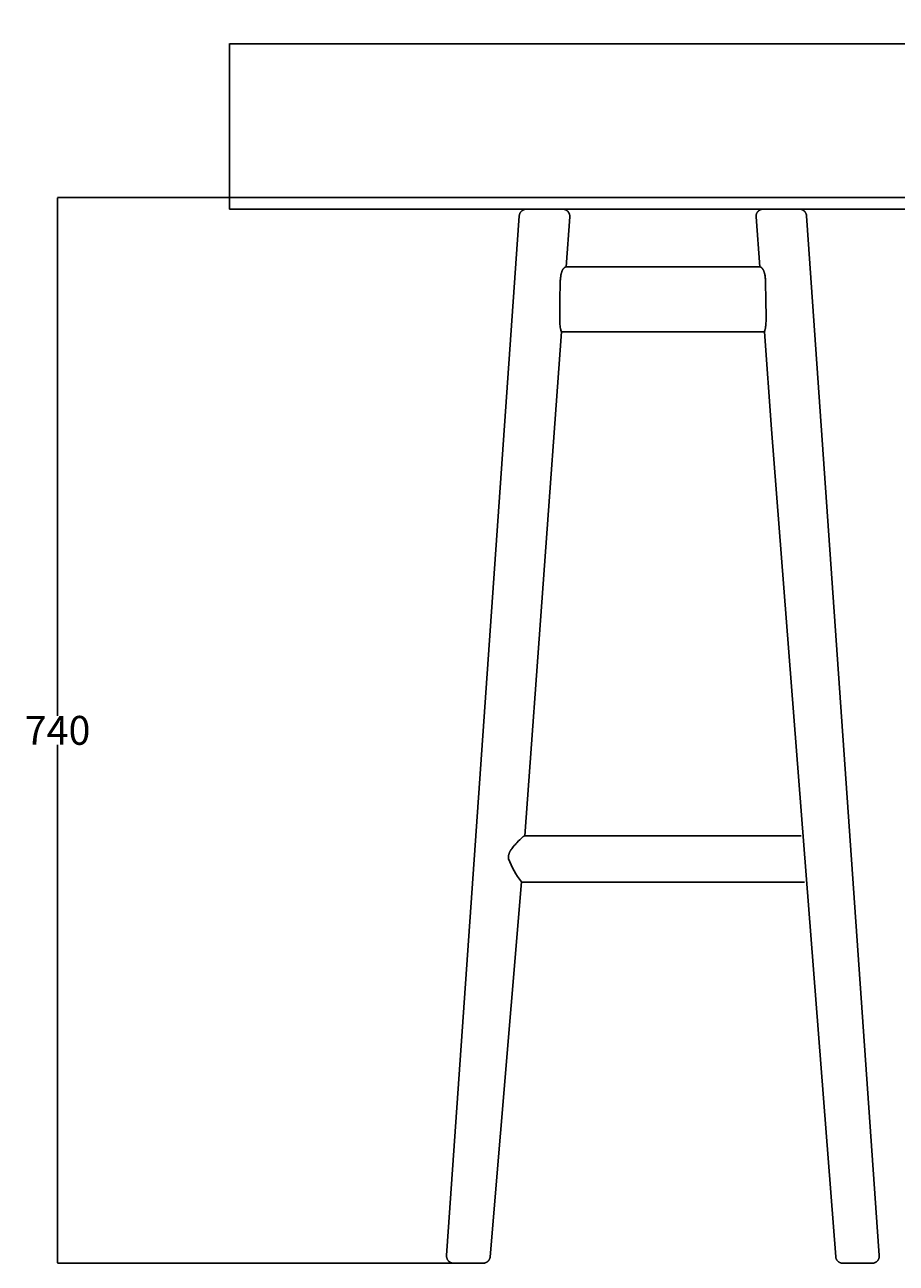
# Model space of a CAD drawing. Units: millimetres. Extents: x -2861 to 1018, y 963 to 3450.
# Drawn here: x -2861 to -2258, y 963 to 1821 of the extents above; entities that cross this region are included whole.
import ezdxf

# ---------------------------------------------------------------- set-up
doc = ezdxf.new("R2010")
doc.units = ezdxf.units.MM
doc.header["$MEASUREMENT"] = 0
doc.layers.add('Crea2D$visibili$linee', color=7, linetype='Continuous', true_color=0x000000)
doc.layers.add('Predefinito', color=7, linetype='Continuous', true_color=0x000000)
doc.styles.get("Standard").update_dxf_attribs({"font": 'txt.shx', "height": 20})
doc.dimstyles.get("Standard").update_dxf_attribs({"dimtxt": 0.18, "dimasz": 0.18, "dimexe": 0.18, "dimexo": 0.0625, "dimgap": 0.09, "dimtad": 0, "dimtih": 1, "dimtoh": 1, "dimdec": 4, "dimzin": 0, "dimdsep": 46, "dimtxsty": 'Standard', "dimcen": 0.09, "dimadec": 0, "dimazin": 0, "dimtfac": 1, "dimtdec": 4, "dimtofl": 0, "dimtmove": 0, "dimatfit": 3, "dimfxl": 1, "dimtolj": 1, "dimtzin": 0, "dimarcsym": 0})

# ---------------------------------------------------------------- blocks, each defined once
blk = doc.blocks.new('*D39')
at = {"layer": 'Defpoints', "color": 0, "transparency": 16777216}
for p in [(-2838.46, 1701.42), (-2554.42, 1701.42), (-2554.42, 963.32)]:
    blk.add_point(p, dxfattribs=at)
at = {"layer": 'Predefinito', "color": 0, "lineweight": -2, "transparency": 16777216}
for p, q in [((-2554.48, 1701.42), (-2838.64, 1701.42)), ((-2838.46, 1701.24), (-2838.46, 1342.46)), ((-2838.46, 963.5), (-2838.46, 1322.28)), ((-2554.48, 963.32), (-2838.64, 963.32))]:
    blk.add_line(p, q, dxfattribs=at)
at = {"layer": 'Predefinito', "color": 0, "transparency": 16777216}
for points in [[(-2838.49, 1701.24), (-2838.43, 1701.24), (-2838.46, 1701.42)], [(-2838.49, 963.5), (-2838.43, 963.5), (-2838.46, 963.32)]]:
    blk.add_solid(points, dxfattribs=at)
at = {"layer": 'Predefinito', "color": 0, "transparency": 16777216, "insert": (-2838.46, 1332.37), "char_height": 20, "attachment_point": 5}
blk.add_mtext('\\A1;740', dxfattribs=at)
blk = doc.blocks.new('*D40')
at = {"layer": 'Defpoints', "color": 0, "transparency": 16777216}
for p in [(-519.54, 1807.9), (-2719.54, 1697.42), (-519.54, 1697.42)]:
    blk.add_point(p, dxfattribs=at)
at = {"layer": 'Predefinito', "color": 0, "lineweight": -2, "transparency": 16777216}
for p, q in [((-2719.54, 1697.49), (-2719.54, 1808.08)), ((-2719.36, 1807.9), (-1652.96, 1807.9)), ((-519.72, 1807.9), (-1586.12, 1807.9)), ((-519.54, 1697.49), (-519.54, 1808.08))]:
    blk.add_line(p, q, dxfattribs=at)
at = {"layer": 'Predefinito', "color": 0, "transparency": 16777216}
for points in [[(-2719.36, 1807.93), (-2719.36, 1807.87), (-2719.54, 1807.9)], [(-519.72, 1807.93), (-519.72, 1807.87), (-519.54, 1807.9)]]:
    blk.add_solid(points, dxfattribs=at)
at = {"layer": 'Predefinito', "color": 0, "transparency": 16777216, "insert": (-1619.54, 1807.9), "char_height": 20, "attachment_point": 5}
blk.add_mtext('\\A1;2200', dxfattribs=at)

msp = doc.modelspace()

# ---------------------------------------------------------------- linework, layer by layer
at = {"layer": 'Crea2D$visibili$linee', "color": 0}
for p, q in [((-2689.54, 1701.42), (-2719.54, 1701.42)), ((-2719.54, 1693.42), (-2719.54, 1701.42)), ((-2689.54, 1701.42), (-549.54, 1701.42)), ((-2719.54, 1693.42), (-2689.54, 1693.42)), ((-549.54, 1693.42), (-2689.54, 1693.42)), ((-2518.82, 1689.55), (-2518.78, 1689.72)), ((-2518.78, 1689.72), (-2518.73, 1689.88)), ((-2518.73, 1689.88), (-2518.67, 1690.05)), ((-2518.67, 1690.05), (-2518.61, 1690.21)), ((-2518.61, 1690.21), (-2518.54, 1690.37)), ((-2518.54, 1690.37), (-2518.46, 1690.53)), ((-2518.46, 1690.53), (-2518.39, 1690.68)), ((-2518.39, 1690.68), (-2518.3, 1690.83)), ((-2518.3, 1690.83), (-2518.21, 1690.98)), ((-2518.21, 1690.98), (-2518.12, 1691.13)), ((-2518.12, 1691.13), (-2518.01, 1691.27)), ((-2518.01, 1691.27), (-2517.91, 1691.41)), ((-2517.91, 1691.41), (-2517.8, 1691.54)), ((-2517.8, 1691.54), (-2517.69, 1691.68)), ((-2517.69, 1691.68), (-2517.57, 1691.8)), ((-2517.57, 1691.8), (-2517.44, 1691.93)), ((-2517.44, 1691.93), (-2517.32, 1692.04)), ((-2517.32, 1692.04), (-2517.18, 1692.16)), ((-2517.18, 1692.16), (-2517.05, 1692.27)), ((-2517.05, 1692.27), (-2516.91, 1692.37)), ((-2516.91, 1692.37), (-2516.77, 1692.47)), ((-2516.77, 1692.47), (-2516.62, 1692.57)), ((-2516.62, 1692.57), (-2516.47, 1692.66)), ((-2516.47, 1692.66), (-2516.32, 1692.74)), ((-2516.32, 1692.74), (-2516.16, 1692.82)), ((-2516.16, 1692.82), (-2516.01, 1692.89)), ((-2516.01, 1692.89), (-2515.84, 1692.96)), ((-2515.84, 1692.96), (-2515.68, 1693.02)), ((-2515.68, 1693.02), (-2515.52, 1693.08)), ((-2515.52, 1693.08), (-2515.35, 1693.13)), ((-2515.35, 1693.13), (-2515.18, 1693.18)), ((-2515.18, 1693.18), (-2515.01, 1693.21)), ((-2515.01, 1693.21), (-2514.84, 1693.25)), ((-2514.84, 1693.25), (-2514.67, 1693.27)), ((-2514.67, 1693.27), (-2514.5, 1693.3)), ((-2514.5, 1693.3), (-2514.32, 1693.31)), ((-2514.32, 1693.31), (-2514.15, 1693.32)), ((-2514.15, 1693.32), (-2513.98, 1693.32)), ((-2513.75, 1693.32), (-2513.98, 1693.32)), ((-2513.75, 1693.32), (-2489.53, 1693.32)), ((-2489.49, 1693.32), (-2489.53, 1693.32)), ((-2489.49, 1693.32), (-2489.07, 1693.32)), ((-2489.07, 1693.32), (-2489, 1693.32)), ((-2489.01, 1693.32), (-2489.04, 1693.32)), ((-2489, 1693.32), (-2489.01, 1693.32)), ((-2489, 1693.32), (-2488.83, 1693.32)), ((-2489, 1693.32), (-2489, 1693.32)), ((-2489, 1693.32), (-2489, 1693.32)), ((-2489, 1693.32), (-2489, 1693.32)), ((-2489, 1693.32), (-2489, 1693.32)), ((-2489, 1693.32), (-2489, 1693.32)), ((-2488.83, 1693.32), (-2488.66, 1693.31)), ((-2488.66, 1693.31), (-2488.49, 1693.3)), ((-2488.49, 1693.3), (-2488.32, 1693.28)), ((-2488.32, 1693.28), (-2488.15, 1693.25)), ((-2488.15, 1693.25), (-2487.98, 1693.22)), ((-2487.98, 1693.22), (-2487.82, 1693.18)), ((-2487.82, 1693.18), (-2487.65, 1693.14)), ((-2487.65, 1693.14), (-2487.49, 1693.09)), ((-2487.49, 1693.09), (-2487.32, 1693.03)), ((-2487.32, 1693.03), (-2487.16, 1692.97)), ((-2487.16, 1692.97), (-2487, 1692.91)), ((-2487, 1692.91), (-2486.85, 1692.84)), ((-2486.85, 1692.84), (-2486.7, 1692.76)), ((-2486.7, 1692.76), (-2486.55, 1692.68)), ((-2486.55, 1692.68), (-2486.4, 1692.59)), ((-2486.4, 1692.59), (-2486.25, 1692.5)), ((-2486.25, 1692.5), (-2486.11, 1692.4)), ((-2486.11, 1692.4), (-2485.97, 1692.3)), ((-2485.97, 1692.3), (-2485.84, 1692.2)), ((-2485.84, 1692.2), (-2485.71, 1692.09)), ((-2485.71, 1692.09), (-2485.58, 1691.97)), ((-2485.58, 1691.97), (-2485.46, 1691.85)), ((-2485.46, 1691.85), (-2485.34, 1691.73)), ((-2485.34, 1691.73), (-2485.23, 1691.6)), ((-2485.23, 1691.6), (-2485.12, 1691.47)), ((-2485.12, 1691.47), (-2485.01, 1691.33)), ((-2485.01, 1691.33), (-2484.91, 1691.2)), ((-2484.91, 1691.2), (-2484.81, 1691.05)), ((-2484.81, 1691.05), (-2484.72, 1690.91)), ((-2484.72, 1690.91), (-2484.64, 1690.76)), ((-2484.64, 1690.76), (-2484.56, 1690.61)), ((-2484.56, 1690.61), (-2484.48, 1690.46)), ((-2484.48, 1690.46), (-2484.41, 1690.3)), ((-2484.41, 1690.3), (-2484.34, 1690.14)), ((-2484.34, 1690.14), (-2484.29, 1689.98)), ((-2484.29, 1689.98), (-2484.23, 1689.82)), ((-2484.23, 1689.82), (-2484.18, 1689.65)), ((-2354.9, 1689.65), (-2354.85, 1689.82)), ((-2354.85, 1689.82), (-2354.8, 1689.98)), ((-2354.8, 1689.98), (-2354.74, 1690.14)), ((-2354.74, 1690.14), (-2354.67, 1690.3)), ((-2354.67, 1690.3), (-2354.6, 1690.46)), ((-2354.6, 1690.46), (-2354.53, 1690.61)), ((-2354.53, 1690.61), (-2354.45, 1690.76)), ((-2354.45, 1690.76), (-2354.36, 1690.91)), ((-2354.36, 1690.91), (-2354.27, 1691.05)), ((-2354.27, 1691.05), (-2354.17, 1691.2)), ((-2354.17, 1691.2), (-2354.07, 1691.33)), ((-2354.07, 1691.33), (-2353.97, 1691.47)), ((-2353.97, 1691.47), (-2353.86, 1691.6)), ((-2353.86, 1691.6), (-2353.74, 1691.73)), ((-2353.74, 1691.73), (-2353.62, 1691.85)), ((-2353.62, 1691.85), (-2353.5, 1691.97)), ((-2353.5, 1691.97), (-2353.37, 1692.09)), ((-2353.37, 1692.09), (-2353.24, 1692.2)), ((-2353.24, 1692.2), (-2353.11, 1692.3)), ((-2353.11, 1692.3), (-2352.97, 1692.4)), ((-2352.97, 1692.4), (-2352.83, 1692.5)), ((-2352.83, 1692.5), (-2352.69, 1692.59)), ((-2352.69, 1692.59), (-2352.54, 1692.68)), ((-2352.54, 1692.68), (-2352.39, 1692.76)), ((-2352.39, 1692.76), (-2352.23, 1692.84)), ((-2352.23, 1692.84), (-2352.08, 1692.91)), ((-2352.08, 1692.91), (-2351.92, 1692.97)), ((-2351.92, 1692.97), (-2351.76, 1693.03)), ((-2351.76, 1693.03), (-2351.6, 1693.09)), ((-2351.6, 1693.09), (-2351.43, 1693.14)), ((-2351.43, 1693.14), (-2351.27, 1693.18)), ((-2351.27, 1693.18), (-2351.1, 1693.22)), ((-2351.1, 1693.22), (-2350.93, 1693.25)), ((-2350.93, 1693.25), (-2350.76, 1693.28)), ((-2350.76, 1693.28), (-2350.59, 1693.3)), ((-2350.59, 1693.3), (-2350.42, 1693.31)), ((-2350.42, 1693.31), (-2350.25, 1693.32)), ((-2350.25, 1693.32), (-2350.08, 1693.32)), ((-2349.55, 1693.32), (-2350.01, 1693.32)), ((-2349.55, 1693.32), (-2325.11, 1693.32)), ((-2324.94, 1693.32), (-2325.11, 1693.32)), ((-2324.77, 1693.31), (-2324.94, 1693.32)), ((-2324.6, 1693.3), (-2324.77, 1693.31)), ((-2324.43, 1693.28), (-2324.6, 1693.3)), ((-2324.27, 1693.25), (-2324.43, 1693.28)), ((-2324.1, 1693.22), (-2324.27, 1693.25)), ((-2323.94, 1693.18), (-2324.1, 1693.22)), ((-2323.94, 1693.18), (-2323.77, 1693.14)), ((-2323.77, 1693.14), (-2323.61, 1693.09)), ((-2323.61, 1693.09), (-2323.45, 1693.04)), ((-2323.45, 1693.04), (-2323.29, 1692.98)), ((-2323.29, 1692.98), (-2323.13, 1692.92)), ((-2323.13, 1692.92), (-2322.97, 1692.85)), ((-2322.97, 1692.85), (-2322.82, 1692.77)), ((-2322.82, 1692.77), (-2322.67, 1692.69)), ((-2322.67, 1692.69), (-2322.52, 1692.6)), ((-2322.52, 1692.6), (-2322.38, 1692.51)), ((-2322.38, 1692.51), (-2322.24, 1692.42)), ((-2322.24, 1692.42), (-2322.1, 1692.32)), ((-2322.1, 1692.32), (-2321.96, 1692.21)), ((-2321.96, 1692.21), (-2321.83, 1692.1)), ((-2321.83, 1692.1), (-2321.71, 1691.99)), ((-2321.71, 1691.99), (-2321.58, 1691.87)), ((-2321.58, 1691.87), (-2321.47, 1691.75)), ((-2321.47, 1691.75), (-2321.35, 1691.62)), ((-2321.35, 1691.62), (-2321.24, 1691.49)), ((-2321.24, 1691.49), (-2321.13, 1691.36)), ((-2321.13, 1691.36), (-2321.03, 1691.22)), ((-2321.03, 1691.22), (-2320.94, 1691.08)), ((-2320.94, 1691.08), (-2320.85, 1690.94)), ((-2320.85, 1690.94), (-2320.76, 1690.79)), ((-2320.76, 1690.79), (-2320.68, 1690.64)), ((-2320.68, 1690.64), (-2320.6, 1690.49)), ((-2320.6, 1690.49), (-2320.53, 1690.33)), ((-2320.53, 1690.33), (-2320.46, 1690.18)), ((-2320.46, 1690.18), (-2320.4, 1690.02)), ((-2320.4, 1690.02), (-2320.35, 1689.86)), ((-2320.35, 1689.86), (-2320.3, 1689.69)), ((-2320.3, 1689.69), (-2320.25, 1689.53)), ((-2569.29, 968.57), (-2518.96, 1688.69)), ((-2518.96, 1688.69), (-2518.95, 1688.86)), ((-2518.95, 1688.86), (-2518.92, 1689.03)), ((-2518.92, 1689.03), (-2518.9, 1689.21)), ((-2518.9, 1689.21), (-2518.86, 1689.38)), ((-2518.86, 1689.38), (-2518.82, 1689.55)), ((-2486.55, 1653.31), (-2484.02, 1687.96)), ((-2484.18, 1689.65), (-2484.14, 1689.49)), ((-2484.14, 1689.49), (-2484.1, 1689.32)), ((-2484.1, 1689.32), (-2484.07, 1689.15)), ((-2484.07, 1689.15), (-2484.05, 1688.98)), ((-2484.05, 1688.98), (-2484.03, 1688.81)), ((-2484.03, 1688.81), (-2484.01, 1688.64)), ((-2484.01, 1688.13), (-2484.02, 1687.96)), ((-2484.01, 1688.64), (-2484, 1688.47)), ((-2484, 1688.3), (-2484.01, 1688.13)), ((-2484, 1688.47), (-2484, 1688.3)), ((-2355.08, 1688.47), (-2355.07, 1688.64)), ((-2355.08, 1688.3), (-2355.08, 1688.47)), ((-2355.08, 1688.13), (-2355.08, 1688.3)), ((-2355.07, 1687.96), (-2355.08, 1688.13)), ((-2355.07, 1688.64), (-2355.06, 1688.81)), ((-2352.54, 1653.32), (-2355.07, 1687.96)), ((-2355.06, 1688.81), (-2355.04, 1688.98)), ((-2355.04, 1688.98), (-2355.01, 1689.15)), ((-2355.01, 1689.15), (-2354.98, 1689.32)), ((-2354.98, 1689.32), (-2354.94, 1689.49)), ((-2354.94, 1689.49), (-2354.9, 1689.65)), ((-2320.25, 1689.53), (-2320.22, 1689.36)), ((-2320.22, 1689.36), (-2320.18, 1689.2)), ((-2320.18, 1689.2), (-2320.16, 1689.03)), ((-2320.16, 1689.03), (-2320.14, 1688.86)), ((-2320.14, 1688.86), (-2320.12, 1688.69)), ((-2269.8, 968.57), (-2320.12, 1688.69)), ((-2490.29, 1646.55), (-2490.21, 1647.15)), ((-2490.21, 1647.15), (-2490.1, 1647.74)), ((-2490.1, 1647.74), (-2490, 1648.25)), ((-2490, 1648.25), (-2489.89, 1648.76)), ((-2489.89, 1648.76), (-2489.82, 1649.02)), ((-2489.82, 1649.02), (-2489.75, 1649.27)), ((-2489.75, 1649.27), (-2489.68, 1649.52)), ((-2489.68, 1649.52), (-2489.6, 1649.77)), ((-2489.6, 1649.77), (-2489.52, 1650.02)), ((-2489.52, 1650.02), (-2489.42, 1650.26)), ((-2489.42, 1650.26), (-2489.33, 1650.5)), ((-2489.33, 1650.5), (-2489.22, 1650.74)), ((-2489.22, 1650.74), (-2489.11, 1650.97)), ((-2489.11, 1650.97), (-2489, 1651.21)), ((-2489, 1651.21), (-2488.87, 1651.43)), ((-2488.87, 1651.43), (-2488.8, 1651.55)), ((-2488.8, 1651.55), (-2488.74, 1651.66)), ((-2488.74, 1651.66), (-2488.63, 1651.83)), ((-2488.63, 1651.83), (-2488.51, 1651.99)), ((-2488.51, 1651.99), (-2488.45, 1652.07)), ((-2488.45, 1652.07), (-2488.39, 1652.15)), ((-2488.39, 1652.15), (-2488.33, 1652.23)), ((-2488.33, 1652.23), (-2488.26, 1652.31)), ((-2488.26, 1652.31), (-2488.2, 1652.39)), ((-2488.2, 1652.39), (-2488.13, 1652.46)), ((-2488.13, 1652.46), (-2488.06, 1652.53)), ((-2488.06, 1652.53), (-2487.99, 1652.61)), ((-2487.99, 1652.61), (-2487.92, 1652.68)), ((-2487.92, 1652.68), (-2487.84, 1652.74)), ((-2487.84, 1652.74), (-2487.76, 1652.81)), ((-2487.76, 1652.81), (-2487.69, 1652.87)), ((-2487.69, 1652.87), (-2487.63, 1652.92)), ((-2487.63, 1652.92), (-2487.57, 1652.96)), ((-2487.57, 1652.96), (-2487.5, 1653)), ((-2487.5, 1653), (-2487.44, 1653.04)), ((-2487.44, 1653.04), (-2487.38, 1653.08)), ((-2487.38, 1653.08), (-2487.31, 1653.12)), ((-2487.31, 1653.12), (-2487.28, 1653.13)), ((-2487.28, 1653.13), (-2487.24, 1653.15)), ((-2487.24, 1653.15), (-2487.21, 1653.17)), ((-2487.21, 1653.17), (-2487.18, 1653.18)), ((-2487.18, 1653.18), (-2487.14, 1653.2)), ((-2487.14, 1653.2), (-2487.11, 1653.21)), ((-2487.11, 1653.21), (-2487.07, 1653.23)), ((-2487.07, 1653.23), (-2487.04, 1653.24)), ((-2487.04, 1653.24), (-2487.01, 1653.25)), ((-2487.01, 1653.25), (-2486.97, 1653.26)), ((-2486.97, 1653.26), (-2486.93, 1653.27)), ((-2486.93, 1653.27), (-2486.9, 1653.28)), ((-2486.9, 1653.28), (-2486.86, 1653.29)), ((-2486.86, 1653.29), (-2486.83, 1653.3)), ((-2486.83, 1653.3), (-2486.79, 1653.3)), ((-2486.79, 1653.3), (-2486.75, 1653.31)), ((-2486.75, 1653.31), (-2486.72, 1653.31)), ((-2486.72, 1653.31), (-2486.68, 1653.32)), ((-2486.68, 1653.32), (-2486.64, 1653.32)), ((-2486.64, 1653.32), (-2486.6, 1653.32)), ((-2486.6, 1653.32), (-2486.55, 1653.31)), ((-2486.55, 1653.32), (-2352.48, 1653.32)), ((-2352.48, 1653.32), (-2352.44, 1653.32)), ((-2352.44, 1653.32), (-2352.4, 1653.32)), ((-2352.4, 1653.32), (-2352.37, 1653.31)), ((-2352.37, 1653.31), (-2352.33, 1653.31)), ((-2352.33, 1653.31), (-2352.29, 1653.3)), ((-2352.29, 1653.3), (-2352.26, 1653.3)), ((-2352.26, 1653.3), (-2352.22, 1653.29)), ((-2352.22, 1653.29), (-2352.18, 1653.28)), ((-2352.18, 1653.28), (-2352.15, 1653.27)), ((-2352.15, 1653.27), (-2352.11, 1653.26)), ((-2352.11, 1653.26), (-2352.08, 1653.25)), ((-2352.08, 1653.25), (-2352.04, 1653.24)), ((-2352.04, 1653.24), (-2352.01, 1653.22)), ((-2352.01, 1653.22), (-2351.97, 1653.21)), ((-2351.97, 1653.21), (-2351.94, 1653.2)), ((-2351.94, 1653.2), (-2351.91, 1653.18)), ((-2351.91, 1653.18), (-2351.87, 1653.17)), ((-2351.87, 1653.17), (-2351.84, 1653.15)), ((-2351.84, 1653.15), (-2351.8, 1653.13)), ((-2351.8, 1653.13), (-2351.77, 1653.12)), ((-2351.77, 1653.12), (-2351.71, 1653.08)), ((-2351.71, 1653.08), (-2351.64, 1653.04)), ((-2351.64, 1653.04), (-2351.58, 1653)), ((-2351.58, 1653), (-2351.52, 1652.96)), ((-2351.52, 1652.96), (-2351.46, 1652.92)), ((-2351.46, 1652.92), (-2351.4, 1652.87)), ((-2351.4, 1652.87), (-2351.32, 1652.81)), ((-2351.32, 1652.81), (-2351.24, 1652.74)), ((-2351.24, 1652.74), (-2351.17, 1652.68)), ((-2351.17, 1652.68), (-2351.09, 1652.61)), ((-2351.09, 1652.61), (-2351.02, 1652.53)), ((-2351.02, 1652.53), (-2350.95, 1652.46)), ((-2350.95, 1652.46), (-2350.89, 1652.39)), ((-2350.89, 1652.39), (-2350.82, 1652.31)), ((-2350.82, 1652.31), (-2350.76, 1652.23)), ((-2350.76, 1652.23), (-2350.69, 1652.15)), ((-2350.69, 1652.15), (-2350.63, 1652.07)), ((-2350.63, 1652.07), (-2350.57, 1651.99)), ((-2350.57, 1651.99), (-2350.46, 1651.83)), ((-2350.46, 1651.83), (-2350.35, 1651.66)), ((-2350.35, 1651.66), (-2350.28, 1651.54)), ((-2350.28, 1651.54), (-2350.21, 1651.43)), ((-2350.21, 1651.43), (-2350.09, 1651.2)), ((-2350.09, 1651.2), (-2349.97, 1650.97)), ((-2349.97, 1650.97), (-2349.86, 1650.74)), ((-2349.86, 1650.74), (-2349.75, 1650.5)), ((-2349.75, 1650.5), (-2349.66, 1650.26)), ((-2349.66, 1650.26), (-2349.57, 1650.02)), ((-2349.57, 1650.02), (-2349.48, 1649.77)), ((-2349.48, 1649.77), (-2349.4, 1649.52)), ((-2349.4, 1649.52), (-2349.33, 1649.27)), ((-2349.33, 1649.27), (-2349.26, 1649.02)), ((-2349.26, 1649.02), (-2349.2, 1648.77)), ((-2349.2, 1648.77), (-2349.08, 1648.26)), ((-2349.08, 1648.26), (-2348.98, 1647.74)), ((-2348.98, 1647.74), (-2348.86, 1647.06)), ((-2348.86, 1647.06), (-2348.77, 1646.38)), ((-2490.86, 1630.82), (-2490.64, 1642.27)), ((-2490.64, 1642.27), (-2490.56, 1643.82)), ((-2490.56, 1643.82), (-2490.51, 1644.59)), ((-2490.51, 1644.59), (-2490.44, 1645.36)), ((-2490.44, 1645.36), (-2490.37, 1645.96)), ((-2490.37, 1645.96), (-2490.29, 1646.55)), ((-2348.77, 1646.38), (-2348.68, 1645.7)), ((-2348.68, 1645.7), (-2348.61, 1645.02)), ((-2348.61, 1645.02), (-2348.51, 1643.65)), ((-2348.51, 1643.65), (-2348.44, 1642.27)), ((-2348.44, 1642.27), (-2348.22, 1630.82)), ((-2490.98, 1618.07), (-2490.86, 1630.82)), ((-2348.22, 1630.82), (-2348.1, 1618.07)), ((-2490.91, 1615.49), (-2490.98, 1618.07)), ((-2490.86, 1614.49), (-2490.91, 1615.49)), ((-2490.78, 1613.49), (-2490.86, 1614.49)), ((-2490.68, 1612.49), (-2490.78, 1613.49)), ((-2490.62, 1611.99), (-2490.68, 1612.49)), ((-2348.4, 1612.49), (-2348.46, 1611.99)), ((-2348.3, 1613.49), (-2348.4, 1612.49)), ((-2348.23, 1614.49), (-2348.3, 1613.49)), ((-2348.17, 1615.49), (-2348.23, 1614.49)), ((-2348.1, 1618.07), (-2348.17, 1615.49)), ((-2515.2, 1259.25), (-2489.83, 1608.42)), ((-2490.55, 1611.49), (-2490.62, 1611.99)), ((-2490.42, 1610.77), (-2490.55, 1611.49)), ((-2490.35, 1610.41), (-2490.42, 1610.77)), ((-2490.27, 1610.05), (-2490.35, 1610.41)), ((-2490.18, 1609.68), (-2490.27, 1610.05)), ((-2490.08, 1609.32), (-2490.18, 1609.68)), ((-2489.84, 1608.55), (-2490.08, 1609.32)), ((-2489.84, 1608.53), (-2489.84, 1608.55)), ((-2489.84, 1608.52), (-2489.84, 1608.53)), ((-2489.83, 1608.51), (-2489.84, 1608.52)), ((-2489.83, 1608.5), (-2489.83, 1608.51)), ((-2489.83, 1608.49), (-2489.83, 1608.5)), ((-2489.83, 1608.48), (-2489.83, 1608.49)), ((-2489.83, 1608.47), (-2489.83, 1608.48)), ((-2489.83, 1608.46), (-2489.83, 1608.47)), ((-2489.83, 1608.45), (-2489.83, 1608.46)), ((-2489.83, 1608.46), (-2489.83, 1608.46)), ((-2489.83, 1608.44), (-2489.83, 1608.45)), ((-2489.83, 1608.45), (-2489.83, 1608.45)), ((-2489.83, 1608.43), (-2489.83, 1608.44)), ((-2489.83, 1608.44), (-2489.83, 1608.44)), ((-2489.83, 1608.42), (-2489.83, 1608.43)), ((-2489.83, 1608.42), (-2489.83, 1608.42)), ((-2489.83, 1608.32), (-2349.26, 1608.32)), ((-2349.25, 1608.49), (-2349.26, 1608.48)), ((-2349.26, 1608.48), (-2349.26, 1608.47)), ((-2349.26, 1608.47), (-2349.26, 1608.46)), ((-2349.26, 1608.46), (-2349.26, 1608.46)), ((-2349.26, 1608.46), (-2349.26, 1608.45)), ((-2349.26, 1608.45), (-2349.26, 1608.45)), ((-2349.26, 1608.45), (-2349.26, 1608.44)), ((-2349.26, 1608.44), (-2349.26, 1608.44)), ((-2349.26, 1608.44), (-2349.26, 1608.43)), ((-2349.26, 1608.43), (-2349.26, 1608.42)), ((-2344.31, 1541), (-2349.26, 1608.42)), ((-2349.26, 1608.42), (-2349.26, 1608.42)), ((-2349.24, 1608.53), (-2349.25, 1608.52)), ((-2349.25, 1608.52), (-2349.25, 1608.51)), ((-2349.25, 1608.51), (-2349.25, 1608.5)), ((-2349.25, 1608.5), (-2349.25, 1608.49)), ((-2349, 1609.32), (-2349.24, 1608.55)), ((-2349.24, 1608.55), (-2349.24, 1608.53)), ((-2348.9, 1609.68), (-2349, 1609.32)), ((-2348.81, 1610.05), (-2348.9, 1609.68)), ((-2348.73, 1610.41), (-2348.81, 1610.05)), ((-2348.66, 1610.77), (-2348.73, 1610.41)), ((-2348.54, 1611.49), (-2348.66, 1610.77)), ((-2348.46, 1611.99), (-2348.54, 1611.49)), ((-2299.98, 967.84), (-2344.31, 1541)), ((-2523.07, 1251.81), (-2522.5, 1252.51)), ((-2522.5, 1252.51), (-2521.9, 1253.19)), ((-2521.9, 1253.19), (-2521.29, 1253.87)), ((-2521.29, 1253.87), (-2520.67, 1254.53)), ((-2520.67, 1254.53), (-2519.4, 1255.82)), ((-2519.4, 1255.82), (-2518.67, 1256.54)), ((-2518.67, 1256.54), (-2517.93, 1257.24)), ((-2517.93, 1257.24), (-2517.17, 1257.92)), ((-2517.17, 1257.92), (-2516.39, 1258.58)), ((-2516.39, 1258.58), (-2516.17, 1258.75)), ((-2516.17, 1258.75), (-2515.95, 1258.92)), ((-2515.95, 1258.92), (-2515.83, 1259.01)), ((-2515.83, 1259.01), (-2515.72, 1259.09)), ((-2515.72, 1259.09), (-2515.6, 1259.17)), ((-2515.6, 1259.17), (-2515.48, 1259.24)), ((-2515.48, 1259.24), (-2515.45, 1259.26)), ((-2515.45, 1259.26), (-2515.43, 1259.27)), ((-2515.43, 1259.27), (-2515.41, 1259.28)), ((-2515.41, 1259.28), (-2515.4, 1259.29)), ((-2515.4, 1259.29), (-2515.39, 1259.29)), ((-2515.39, 1259.29), (-2515.38, 1259.29)), ((-2515.38, 1259.29), (-2515.37, 1259.3)), ((-2515.37, 1259.3), (-2515.36, 1259.3)), ((-2515.36, 1259.3), (-2515.36, 1259.3)), ((-2515.36, 1259.3), (-2515.35, 1259.3)), ((-2515.35, 1259.3), (-2515.34, 1259.31)), ((-2515.34, 1259.31), (-2515.34, 1259.31)), ((-2515.34, 1259.31), (-2515.33, 1259.31)), ((-2515.33, 1259.31), (-2515.32, 1259.31)), ((-2515.32, 1259.31), (-2515.32, 1259.31)), ((-2515.32, 1259.31), (-2515.31, 1259.31)), ((-2515.31, 1259.31), (-2515.3, 1259.32)), ((-2515.3, 1259.32), (-2515.29, 1259.32)), ((-2515.29, 1259.32), (-2515.29, 1259.32)), ((-2515.29, 1259.32), (-2515.28, 1259.32)), ((-2515.28, 1259.32), (-2515.27, 1259.32)), ((-2515.27, 1259.32), (-2515.27, 1259.32)), ((-2515.27, 1259.32), (-2515.26, 1259.32)), ((-2515.26, 1259.32), (-2515.26, 1259.32)), ((-2515.26, 1259.32), (-2515.26, 1259.32)), ((-2515.26, 1259.32), (-2515.25, 1259.32)), ((-2515.25, 1259.32), (-2515.25, 1259.31)), ((-2515.25, 1259.31), (-2515.24, 1259.31)), ((-2515.24, 1259.31), (-2515.24, 1259.31)), ((-2515.24, 1259.31), (-2515.24, 1259.31)), ((-2515.24, 1259.31), (-2515.23, 1259.31)), ((-2515.23, 1259.31), (-2515.23, 1259.31)), ((-2515.23, 1259.31), (-2515.23, 1259.31)), ((-2515.23, 1259.31), (-2515.23, 1259.31)), ((-2515.23, 1259.31), (-2515.22, 1259.31)), ((-2515.22, 1259.31), (-2515.22, 1259.31)), ((-2515.22, 1259.31), (-2515.22, 1259.31)), ((-2515.22, 1259.31), (-2515.22, 1259.31)), ((-2515.22, 1259.31), (-2515.22, 1259.31)), ((-2515.22, 1259.31), (-2515.22, 1259.31)), ((-2515.22, 1259.31), (-2515.22, 1259.31)), ((-2515.22, 1259.31), (-2515.21, 1259.31)), ((-2515.21, 1259.31), (-2515.21, 1259.3)), ((-2515.21, 1259.3), (-2515.21, 1259.3)), ((-2515.21, 1259.3), (-2515.21, 1259.3)), ((-2515.21, 1259.3), (-2515.21, 1259.3)), ((-2515.21, 1259.3), (-2515.21, 1259.3)), ((-2515.21, 1259.3), (-2515.21, 1259.3)), ((-2515.21, 1259.3), (-2515.21, 1259.3)), ((-2515.21, 1259.3), (-2515.21, 1259.3)), ((-2515.21, 1259.3), (-2515.21, 1259.3)), ((-2515.21, 1259.3), (-2515.21, 1259.3)), ((-2515.21, 1259.3), (-2515.2, 1259.3)), ((-2515.2, 1259.32), (-2323.89, 1259.32)), ((-2515.2, 1259.3), (-2515.2, 1259.3)), ((-2515.2, 1259.3), (-2515.2, 1259.3)), ((-2515.2, 1259.3), (-2515.2, 1259.3)), ((-2515.2, 1259.3), (-2515.2, 1259.3)), ((-2515.2, 1259.3), (-2515.2, 1259.29)), ((-2515.2, 1259.29), (-2515.2, 1259.29)), ((-2515.2, 1259.29), (-2515.2, 1259.29)), ((-2515.2, 1259.29), (-2515.2, 1259.29)), ((-2515.2, 1259.29), (-2515.2, 1259.29)), ((-2515.2, 1259.29), (-2515.2, 1259.29)), ((-2515.2, 1259.29), (-2515.2, 1259.29)), ((-2515.2, 1259.29), (-2515.2, 1259.29)), ((-2515.2, 1259.29), (-2515.2, 1259.29)), ((-2515.2, 1259.29), (-2515.2, 1259.29)), ((-2515.2, 1259.29), (-2515.2, 1259.29)), ((-2515.2, 1259.29), (-2515.2, 1259.29)), ((-2515.2, 1259.29), (-2515.2, 1259.29)), ((-2515.2, 1259.29), (-2515.2, 1259.29)), ((-2515.2, 1259.29), (-2515.2, 1259.29)), ((-2515.2, 1259.29), (-2515.2, 1259.29)), ((-2515.2, 1259.29), (-2515.2, 1259.28)), ((-2515.2, 1259.28), (-2515.2, 1259.28)), ((-2515.2, 1259.28), (-2515.2, 1259.28)), ((-2515.2, 1259.28), (-2515.2, 1259.28)), ((-2515.2, 1259.28), (-2515.2, 1259.28)), ((-2515.2, 1259.28), (-2515.2, 1259.28)), ((-2515.2, 1259.28), (-2515.2, 1259.28)), ((-2515.2, 1259.28), (-2515.2, 1259.28)), ((-2515.2, 1259.28), (-2515.2, 1259.28)), ((-2515.2, 1259.28), (-2515.2, 1259.28)), ((-2515.2, 1259.28), (-2515.2, 1259.28)), ((-2515.2, 1259.28), (-2515.2, 1259.28)), ((-2515.2, 1259.28), (-2515.2, 1259.28)), ((-2515.2, 1259.28), (-2515.2, 1259.27)), ((-2515.2, 1259.27), (-2515.2, 1259.27)), ((-2515.2, 1259.27), (-2515.2, 1259.27)), ((-2515.2, 1259.27), (-2515.2, 1259.27)), ((-2515.2, 1259.27), (-2515.2, 1259.27)), ((-2515.2, 1259.27), (-2515.2, 1259.26)), ((-2515.2, 1259.26), (-2515.2, 1259.26)), ((-2515.2, 1259.26), (-2515.2, 1259.26)), ((-2515.2, 1259.26), (-2515.2, 1259.26)), ((-2515.2, 1259.26), (-2515.2, 1259.26)), ((-2515.2, 1259.26), (-2515.2, 1259.25)), ((-2515.2, 1259.27), (-2515.2, 1259.27)), ((-2515.2, 1259.27), (-2515.2, 1259.27)), ((-2526.48, 1244.36), (-2526.47, 1244.56)), ((-2526.48, 1244.15), (-2526.48, 1244.36)), ((-2526.47, 1243.94), (-2526.48, 1244.15)), ((-2526.47, 1244.56), (-2526.46, 1244.77)), ((-2526.45, 1243.74), (-2526.47, 1243.94)), ((-2526.46, 1244.77), (-2526.45, 1244.98)), ((-2526.45, 1244.98), (-2526.43, 1245.2)), ((-2526.44, 1243.53), (-2526.45, 1243.74)), ((-2526.43, 1245.2), (-2526.4, 1245.42)), ((-2526.4, 1245.42), (-2526.36, 1245.64)), ((-2526.36, 1245.64), (-2526.32, 1245.85)), ((-2526.32, 1245.85), (-2526.27, 1246.07)), ((-2526.27, 1246.07), (-2526.22, 1246.28)), ((-2526.22, 1246.28), (-2526.16, 1246.5)), ((-2526.16, 1246.5), (-2526.09, 1246.71)), ((-2526.09, 1246.71), (-2526.01, 1246.96)), ((-2526.01, 1246.96), (-2525.92, 1247.2)), ((-2525.92, 1247.2), (-2525.83, 1247.44)), ((-2525.83, 1247.44), (-2525.72, 1247.68)), ((-2525.72, 1247.68), (-2525.62, 1247.91)), ((-2525.62, 1247.91), (-2525.51, 1248.15)), ((-2525.51, 1248.15), (-2525.39, 1248.38)), ((-2525.39, 1248.38), (-2525.27, 1248.6)), ((-2525.27, 1248.6), (-2525.14, 1248.83)), ((-2525.14, 1248.83), (-2525.01, 1249.05)), ((-2525.01, 1249.05), (-2524.74, 1249.5)), ((-2524.74, 1249.5), (-2524.46, 1249.93)), ((-2524.46, 1249.93), (-2524.16, 1250.36)), ((-2524.16, 1250.36), (-2523.63, 1251.09)), ((-2523.63, 1251.09), (-2523.07, 1251.81)), ((-2526.41, 1243.32), (-2526.44, 1243.53)), ((-2525.54, 1241.2), (-2526.41, 1243.32)), ((-2524.59, 1239.12), (-2525.54, 1241.2)), ((-2523.58, 1237.06), (-2524.59, 1239.12)), ((-2522.49, 1235.05), (-2523.58, 1237.06)), ((-2539.1, 967.84), (-2517.45, 1227.39)), ((-2521.33, 1233.07), (-2522.49, 1235.05)), ((-2520.1, 1231.13), (-2521.33, 1233.07)), ((-2518.81, 1229.24), (-2520.1, 1231.13)), ((-2517.45, 1227.39), (-2518.81, 1229.24)), ((-2517.45, 1227.32), (-2321.62, 1227.32)), ((-2569.29, 968.4), (-2569.29, 968.57)), ((-2569.29, 968.23), (-2569.29, 968.4)), ((-2569.28, 968.06), (-2569.29, 968.23)), ((-2569.27, 967.89), (-2569.28, 968.06)), ((-2569.25, 967.72), (-2569.27, 967.89)), ((-2569.23, 967.55), (-2569.25, 967.72)), ((-2569.2, 967.38), (-2569.23, 967.55)), ((-2569.17, 967.21), (-2569.2, 967.38)), ((-2569.13, 967.05), (-2569.17, 967.21)), ((-2569.08, 966.88), (-2569.13, 967.05)), ((-2569.03, 966.72), (-2569.08, 966.88)), ((-2568.97, 966.56), (-2569.03, 966.72)), ((-2568.91, 966.4), (-2568.97, 966.56)), ((-2568.84, 966.25), (-2568.91, 966.4)), ((-2568.77, 966.09), (-2568.84, 966.25)), ((-2568.69, 965.94), (-2568.77, 966.09)), ((-2568.6, 965.79), (-2568.69, 965.94)), ((-2568.52, 965.65), (-2568.6, 965.79)), ((-2568.42, 965.5), (-2568.52, 965.65)), ((-2568.32, 965.37), (-2568.42, 965.5)), ((-2568.22, 965.23), (-2568.32, 965.37)), ((-2568.11, 965.1), (-2568.22, 965.23)), ((-2568, 964.97), (-2568.11, 965.1)), ((-2567.88, 964.85), (-2568, 964.97)), ((-2567.76, 964.72), (-2567.88, 964.85)), ((-2567.64, 964.61), (-2567.76, 964.72)), ((-2567.51, 964.5), (-2567.64, 964.61)), ((-2567.38, 964.39), (-2567.51, 964.5)), ((-2567.24, 964.29), (-2567.38, 964.39)), ((-2567.1, 964.19), (-2567.24, 964.29)), ((-2566.96, 964.09), (-2567.1, 964.19)), ((-2566.81, 964.01), (-2566.96, 964.09)), ((-2566.67, 963.92), (-2566.81, 964.01)), ((-2566.51, 963.84), (-2566.67, 963.92)), ((-2566.36, 963.77), (-2566.51, 963.84)), ((-2566.2, 963.7), (-2566.36, 963.77)), ((-2566.05, 963.64), (-2566.2, 963.7)), ((-2565.88, 963.58), (-2566.05, 963.64)), ((-2565.72, 963.53), (-2565.88, 963.58)), ((-2565.56, 963.49), (-2565.72, 963.53)), ((-2565.39, 963.45), (-2565.56, 963.49)), ((-2565.23, 963.41), (-2565.39, 963.45)), ((-2565.23, 963.41), (-2565.07, 963.38)), ((-2565.07, 963.38), (-2564.92, 963.36)), ((-2564.92, 963.36), (-2564.76, 963.35)), ((-2564.76, 963.35), (-2564.6, 963.33)), ((-2564.6, 963.33), (-2564.45, 963.33)), ((-2564.45, 963.33), (-2564.29, 963.32)), ((-2544.55, 963.32), (-2564.29, 963.32)), ((-2544.55, 963.32), (-2544.14, 963.32)), ((-2543.91, 963.33), (-2544.08, 963.32)), ((-2543.73, 963.34), (-2543.91, 963.33)), ((-2543.56, 963.35), (-2543.73, 963.34)), ((-2543.39, 963.37), (-2543.56, 963.35)), ((-2543.22, 963.4), (-2543.39, 963.37)), ((-2543.06, 963.43), (-2543.22, 963.4)), ((-2542.89, 963.47), (-2543.06, 963.43)), ((-2542.72, 963.51), (-2542.89, 963.47)), ((-2542.56, 963.56), (-2542.72, 963.51)), ((-2542.4, 963.61), (-2542.56, 963.56)), ((-2542.24, 963.67), (-2542.4, 963.61)), ((-2542.08, 963.74), (-2542.24, 963.67)), ((-2541.92, 963.81), (-2542.08, 963.74)), ((-2541.77, 963.89), (-2541.92, 963.81)), ((-2541.62, 963.97), (-2541.77, 963.89)), ((-2541.47, 964.06), (-2541.62, 963.97)), ((-2541.33, 964.15), (-2541.47, 964.06)), ((-2541.18, 964.24), (-2541.33, 964.15)), ((-2541.05, 964.35), (-2541.18, 964.24)), ((-2540.91, 964.45), (-2541.05, 964.35)), ((-2540.78, 964.56), (-2540.91, 964.45)), ((-2540.65, 964.68), (-2540.78, 964.56)), ((-2540.53, 964.8), (-2540.65, 964.68)), ((-2540.41, 964.92), (-2540.53, 964.8)), ((-2540.3, 965.05), (-2540.41, 964.92)), ((-2540.19, 965.18), (-2540.3, 965.05)), ((-2540.08, 965.32), (-2540.19, 965.18)), ((-2539.98, 965.45), (-2540.08, 965.32)), ((-2539.89, 965.6), (-2539.98, 965.45)), ((-2539.8, 965.74), (-2539.89, 965.6)), ((-2539.71, 965.89), (-2539.8, 965.74)), ((-2539.63, 966.04), (-2539.71, 965.89)), ((-2539.55, 966.19), (-2539.63, 966.04)), ((-2539.48, 966.35), (-2539.55, 966.19)), ((-2539.42, 966.51), (-2539.48, 966.35)), ((-2539.36, 966.67), (-2539.42, 966.51)), ((-2539.3, 966.83), (-2539.36, 966.67)), ((-2539.26, 967), (-2539.3, 966.83)), ((-2539.21, 967.16), (-2539.26, 967)), ((-2539.18, 967.33), (-2539.21, 967.16)), ((-2539.15, 967.5), (-2539.18, 967.33)), ((-2539.12, 967.67), (-2539.15, 967.5)), ((-2539.1, 967.84), (-2539.12, 967.67)), ((-2299.96, 967.67), (-2299.98, 967.84)), ((-2299.94, 967.5), (-2299.96, 967.67)), ((-2299.91, 967.33), (-2299.94, 967.5)), ((-2299.87, 967.16), (-2299.91, 967.33)), ((-2299.83, 967), (-2299.87, 967.16)), ((-2299.78, 966.83), (-2299.83, 967)), ((-2299.72, 966.67), (-2299.78, 966.83)), ((-2299.67, 966.51), (-2299.72, 966.67)), ((-2299.6, 966.35), (-2299.67, 966.51)), ((-2299.53, 966.19), (-2299.6, 966.35)), ((-2299.45, 966.04), (-2299.53, 966.19)), ((-2299.37, 965.89), (-2299.45, 966.04)), ((-2299.29, 965.74), (-2299.37, 965.89)), ((-2299.2, 965.6), (-2299.29, 965.74)), ((-2299.1, 965.45), (-2299.2, 965.6)), ((-2299, 965.32), (-2299.1, 965.45)), ((-2298.89, 965.18), (-2299, 965.32)), ((-2298.78, 965.05), (-2298.89, 965.18)), ((-2298.67, 964.92), (-2298.78, 965.05)), ((-2298.55, 964.8), (-2298.67, 964.92)), ((-2298.43, 964.68), (-2298.55, 964.8)), ((-2298.3, 964.56), (-2298.43, 964.68)), ((-2298.17, 964.45), (-2298.3, 964.56)), ((-2298.04, 964.35), (-2298.17, 964.45)), ((-2297.9, 964.24), (-2298.04, 964.35)), ((-2297.76, 964.15), (-2297.9, 964.24)), ((-2297.61, 964.06), (-2297.76, 964.15)), ((-2297.46, 963.97), (-2297.61, 964.06)), ((-2297.31, 963.89), (-2297.46, 963.97)), ((-2297.16, 963.81), (-2297.31, 963.89)), ((-2297, 963.74), (-2297.16, 963.81)), ((-2296.85, 963.67), (-2297, 963.74)), ((-2296.69, 963.61), (-2296.85, 963.67)), ((-2295.01, 963.32), (-2296.73, 963.68)), ((-2296.52, 963.56), (-2296.69, 963.61)), ((-2296.36, 963.51), (-2296.52, 963.56)), ((-2296.19, 963.47), (-2296.36, 963.51)), ((-2296.03, 963.43), (-2296.19, 963.47)), ((-2295.86, 963.4), (-2296.03, 963.43)), ((-2295.69, 963.37), (-2295.86, 963.4)), ((-2295.52, 963.35), (-2295.69, 963.37)), ((-2295.35, 963.34), (-2295.52, 963.35)), ((-2295.18, 963.33), (-2295.35, 963.34)), ((-2295.01, 963.32), (-2295.18, 963.33)), ((-2274.79, 963.32), (-2294.94, 963.32)), ((-2274.62, 963.33), (-2274.79, 963.32)), ((-2274.45, 963.34), (-2274.62, 963.33)), ((-2274.28, 963.35), (-2274.45, 963.34)), ((-2274.1, 963.37), (-2274.28, 963.35)), ((-2273.93, 963.4), (-2274.1, 963.37)), ((-2273.76, 963.43), (-2273.93, 963.4)), ((-2273.6, 963.47), (-2273.76, 963.43)), ((-2273.43, 963.51), (-2273.6, 963.47)), ((-2273.27, 963.56), (-2273.43, 963.51)), ((-2273.1, 963.62), (-2273.27, 963.56)), ((-2272.94, 963.68), (-2273.1, 963.62)), ((-2272.78, 963.74), (-2272.94, 963.68)), ((-2272.63, 963.82), (-2272.78, 963.74)), ((-2272.47, 963.89), (-2272.63, 963.82)), ((-2272.32, 963.98), (-2272.47, 963.89)), ((-2272.17, 964.06), (-2272.32, 963.98)), ((-2272.03, 964.16), (-2272.17, 964.06)), ((-2271.88, 964.25), (-2272.03, 964.16)), ((-2271.75, 964.36), (-2271.88, 964.25)), ((-2271.61, 964.46), (-2271.75, 964.36)), ((-2271.48, 964.58), (-2271.61, 964.46)), ((-2271.35, 964.69), (-2271.48, 964.58)), ((-2271.23, 964.81), (-2271.35, 964.69)), ((-2271.11, 964.94), (-2271.23, 964.81)), ((-2271, 965.07), (-2271.11, 964.94)), ((-2270.89, 965.2), (-2271, 965.07)), ((-2270.78, 965.34), (-2270.89, 965.2)), ((-2270.68, 965.48), (-2270.78, 965.34)), ((-2270.59, 965.62), (-2270.68, 965.48)), ((-2270.49, 965.77), (-2270.59, 965.62)), ((-2270.41, 965.92), (-2270.49, 965.77)), ((-2270.33, 966.07), (-2270.41, 965.92)), ((-2270.25, 966.22), (-2270.33, 966.07)), ((-2270.18, 966.38), (-2270.25, 966.22)), ((-2270.12, 966.54), (-2270.18, 966.38)), ((-2270.06, 966.7), (-2270.12, 966.54)), ((-2270.01, 966.87), (-2270.06, 966.7)), ((-2269.96, 967.03), (-2270.01, 966.87)), ((-2269.92, 967.2), (-2269.96, 967.03)), ((-2269.88, 967.37), (-2269.92, 967.2)), ((-2269.85, 967.54), (-2269.88, 967.37)), ((-2269.83, 967.71), (-2269.85, 967.54)), ((-2269.81, 967.88), (-2269.83, 967.71)), ((-2269.8, 968.05), (-2269.81, 967.88)), ((-2269.8, 968.57), (-2269.79, 968.4)), ((-2269.79, 968.22), (-2269.8, 968.05)), ((-2269.79, 968.4), (-2269.79, 968.22))]:
    msp.add_line(p, q, dxfattribs=at)

# ---------------------------------------------------------------- dimensions: what is measured, and where the dimension line sits
at = {"layer": 'Predefinito', "color": 3}
dim = msp.add_linear_dim(base=(-519.54, 1807.9), p1=(-2719.54, 1697.42), p2=(-519.54, 1697.42), dimstyle='Standard', override={"dimtxt": 5, "dimdec": 0, "dimrnd": 1, "dimtdec": 0, "dimtmove": 2}, dxfattribs=at)
dim.commit()
dim.dimension.update_dxf_attribs({"geometry": '*D40', "text_midpoint": (-1619.54, 1807.9)})
dim = msp.add_linear_dim(base=(-2838.46, 1701.42), p1=(-2554.42, 963.32), p2=(-2554.42, 1701.42), angle=90, text='740', dimstyle='Standard', override={"dimtxt": 5, "dimdec": 0, "dimrnd": 1, "dimtdec": 0, "dimtmove": 2}, dxfattribs=at)
dim.commit()
dim.dimension.update_dxf_attribs({"geometry": '*D39', "text_midpoint": (-2838.46, 1332.37)})

doc.saveas('drawing.dxf')
